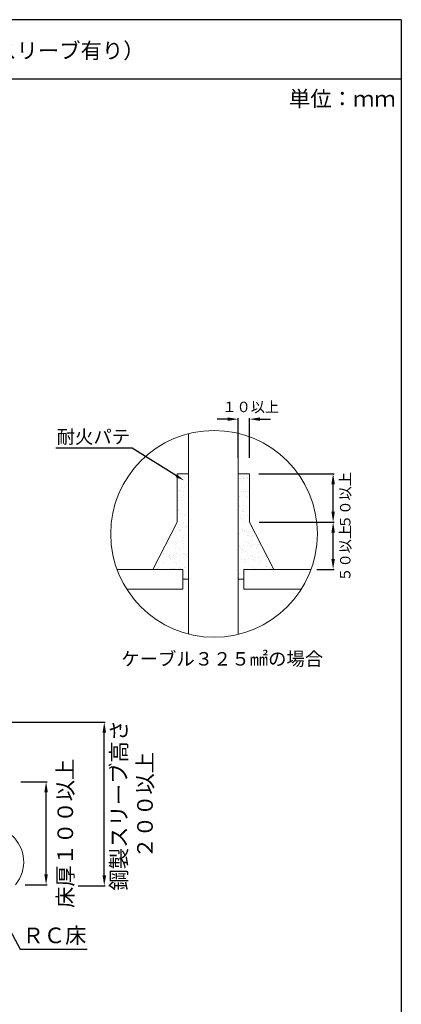
# Model space of a CAD drawing. Units: millimetres. Extents: x 412 to 622, y 252 to 549.
# Drawn here: x 549 to 622, y 360 to 549 of the extents above; entities that cross this region are included whole.
import ezdxf
from ezdxf import colors
from ezdxf.entities.mleader import LeaderData, LeaderLine
from ezdxf.math import Vec2, Vec3

# ---------------------------------------------------------------- set-up
doc = ezdxf.new("R2010")
doc.units = ezdxf.units.MM
for name, color, linetype in [('図面枠', 7, 'Continuous'), ('寸法', 7, 'Continuous'), ('文字', 7, 'Continuous'), ('躯体・通線物他', 7, 'Continuous'), ('防火材', 7, 'Continuous')]:
    doc.layers.add(name, color=color, linetype=linetype)
doc.styles.get("Standard").update_dxf_attribs({"font": 'arial.ttf'})
doc.dimstyles.get("Standard").update_dxf_attribs({"dimtxt": 0.18, "dimasz": 0.18, "dimexe": 0.18, "dimexo": 0.0625, "dimgap": 0.09, "dimtad": 0, "dimtih": 1, "dimtoh": 1, "dimdec": 4, "dimzin": 0, "dimdsep": 46, "dimtxsty": 'Standard', "dimcen": 0.09, "dimadec": 0, "dimazin": 0, "dimtfac": 1, "dimtdec": 4, "dimtofl": 0, "dimtmove": 0, "dimatfit": 3, "dimfxl": 1, "dimtolj": 1, "dimtzin": 0, "dimarcsym": 0})

# ---------------------------------------------------------------- blocks, each defined once
blk = doc.blocks.new('*D6')
at = {"layer": 'Defpoints', "color": 0, "linetype": 'Continuous', "transparency": 16777216}
for p in [(548.89, 402.91), (553.72, 402.91), (549.73, 383.16)]:
    blk.add_point(p, dxfattribs=at)
at = {"layer": '寸法', "color": 0, "linetype": 'Continuous', "lineweight": -2, "transparency": 16777216}
for p, q in [((548.89, 402.91), (553.9, 402.91)), ((553.72, 385.16), (553.72, 400.91)), ((549.73, 383.16), (553.9, 383.16))]:
    blk.add_line(p, q, dxfattribs=at)
at = {"layer": '寸法', "color": 0, "linetype": 'Continuous', "transparency": 16777216}
for points in [[(553.38, 400.91), (554.05, 400.91), (553.72, 402.91)], [(553.38, 385.16), (554.05, 385.16), (553.72, 383.16)]]:
    blk.add_solid(points, dxfattribs=at)
at = {"layer": '寸法', "color": 0, "linetype": 'Continuous', "transparency": 16777216, "insert": (557.4, 393.04), "char_height": 3, "attachment_point": 5, "rotation": 90}
blk.add_mtext('\\A1;床厚１００以上', dxfattribs=at)
blk = doc.blocks.new('*D5')
at = {"layer": 'Defpoints', "color": 0, "linetype": 'Continuous', "transparency": 16777216}
for p in [(528.78, 414.36), (564.88, 414.36), (559.88, 382.97)]:
    blk.add_point(p, dxfattribs=at)
at = {"layer": '寸法', "color": 0, "linetype": 'Continuous', "lineweight": -2, "transparency": 16777216}
for p, q in [((528.78, 414.36), (565.06, 414.36)), ((564.88, 384.97), (564.88, 412.36)), ((559.88, 382.97), (565.06, 382.97))]:
    blk.add_line(p, q, dxfattribs=at)
at = {"layer": '寸法', "color": 0, "linetype": 'Continuous', "transparency": 16777216}
for points in [[(564.55, 412.36), (565.22, 412.36), (564.88, 414.36)], [(564.55, 384.97), (565.22, 384.97), (564.88, 382.97)]]:
    blk.add_solid(points, dxfattribs=at)
at = {"layer": '寸法', "color": 0, "linetype": 'Continuous', "transparency": 16777216, "insert": (570.19, 398.42), "char_height": 3, "attachment_point": 5, "rotation": 90}
blk.add_mtext('\\A1;{\\fMS PGothic|b0|i0|c128|p50;鋼製スリーブ高さ\\P２００以上}', dxfattribs=at)
blk = doc.blocks.new('*D8')
at = {"layer": 'Defpoints', "color": 0, "linetype": 'Continuous', "transparency": 16777216}
for p in [(594.51, 462.02), (608.78, 462.02), (594.62, 452.73)]:
    blk.add_point(p, dxfattribs=at)
at = {"layer": '寸法', "color": 0, "linetype": 'Continuous', "lineweight": -2, "transparency": 16777216}
for p, q in [((594.51, 462.02), (608.96, 462.02)), ((608.78, 454.73), (608.78, 460.02)), ((594.62, 452.73), (608.96, 452.73))]:
    blk.add_line(p, q, dxfattribs=at)
at = {"layer": '寸法', "color": 0, "linetype": 'Continuous', "transparency": 16777216}
for points in [[(608.45, 460.02), (609.12, 460.02), (608.78, 462.02)], [(608.45, 454.73), (609.12, 454.73), (608.78, 452.73)]]:
    blk.add_solid(points, dxfattribs=at)
at = {"layer": '寸法', "color": 0, "linetype": 'Continuous', "transparency": 16777216, "insert": (611.11, 456.89), "char_height": 2, "attachment_point": 5, "rotation": 90}
blk.add_mtext('\\A1;５０以上', dxfattribs=at)
blk = doc.blocks.new('*D9')
at = {"layer": 'Defpoints', "color": 0, "linetype": 'Continuous', "transparency": 16777216}
for p in [(594.62, 452.73), (608.78, 452.73), (605.68, 443.68)]:
    blk.add_point(p, dxfattribs=at)
at = {"layer": '寸法', "color": 0, "linetype": 'Continuous', "lineweight": -2, "transparency": 16777216}
for p, q in [((594.62, 452.73), (608.96, 452.73)), ((608.78, 445.68), (608.78, 450.73)), ((605.68, 443.68), (608.96, 443.68))]:
    blk.add_line(p, q, dxfattribs=at)
at = {"layer": '寸法', "color": 0, "linetype": 'Continuous', "transparency": 16777216}
for points in [[(608.45, 450.73), (609.12, 450.73), (608.78, 452.73)], [(608.45, 445.68), (609.12, 445.68), (608.78, 443.68)]]:
    blk.add_solid(points, dxfattribs=at)
at = {"layer": '寸法', "color": 0, "linetype": 'Continuous', "transparency": 16777216, "insert": (611.11, 446.77), "char_height": 2, "attachment_point": 5, "rotation": 90}
blk.add_mtext('\\A1;５０以上', dxfattribs=at)
blk = doc.blocks.new('*D10')
at = {"layer": 'Defpoints', "color": 0, "linetype": 'Continuous', "transparency": 16777216}
for p in [(592.74, 472.5), (590.57, 465.06), (592.74, 465.08)]:
    blk.add_point(p, dxfattribs=at)
at = {"layer": '寸法', "color": 0, "linetype": 'Continuous', "lineweight": -2, "transparency": 16777216}
for p, q in [((588.57, 472.5), (586.57, 472.5)), ((590.57, 465.06), (590.57, 472.68)), ((592.74, 465.08), (592.74, 472.68)), ((594.74, 472.5), (596.74, 472.5))]:
    blk.add_line(p, q, dxfattribs=at)
at = {"layer": '寸法', "color": 0, "linetype": 'Continuous', "transparency": 16777216}
for points in [[(588.57, 472.83), (588.57, 472.17), (590.57, 472.5)], [(594.74, 472.83), (594.74, 472.17), (592.74, 472.5)]]:
    blk.add_solid(points, dxfattribs=at)
at = {"layer": '寸法', "color": 0, "linetype": 'Continuous', "transparency": 16777216, "insert": (592.98, 474.84), "char_height": 2, "attachment_point": 5}
blk.add_mtext('\\A1;{\\fMS PGothic|b0|i0|c128|p50;１０以上}', dxfattribs=at)

msp = doc.modelspace()

# ---------------------------------------------------------------- hatches: boundary and pattern name
at = {"layer": '防火材', "linetype": 'Continuous', "lineweight": 13}
h = msp.add_hatch(dxfattribs=at)
h.set_pattern_fill('AR-SAND', color=256)
h.set_pattern_definition([(37.5, (-50.5498, 252.2877), (-0.0629934, 1.9268238), [0, -1.52, 0, -1.7, 0, -1.625]), (7.5, (-50.5498, 252.2877), (1.769777, 2.822146), [0, -0.82, 0, -1.37, 0, -0.525]), (327.5, (-51.7798, 252.2877), (3.114142, 0.005659), [0, -0.5, 0, -1.8, 0, -2.35]), (317.5, (-51.7798, 252.2877), (3.006127, 0.877676), [0, -0.25, 0, -1.18, 0, -1.35])])
h.paths.add_polyline_path([(581.03166, 462.02331), (578.86153, 462.02331), (578.86153, 452.72581), (574.17352, 443.68216), (579.9466, 443.68216), (579.9466, 441.79438), (581.03166, 441.79438)])
h.paths.add_polyline_path([(592.74498, 452.72581), (592.74498, 462.02331), (590.57486, 462.02331), (590.57486, 441.79438), (591.65992, 441.79438), (591.65992, 443.67422), (597.43615, 443.67607)])

# ---------------------------------------------------------------- linework, layer by layer
at = {"layer": '図面枠', "linetype": 'Continuous'}
for p, q in [((621.86257, 549.13181), (411.86257, 549.13181)), ((621.86257, 549.13181), (621.86257, 252.13181)), ((621.86257, 537.73381), (411.86257, 537.73381))]:
    msp.add_line(p, q, dxfattribs=at)
at = {"layer": '躯体・通線物他', "linetype": 'Continuous', "lineweight": 13}
msp.add_circle((585.94088, 450.48726), 19.82975, dxfattribs=at)
msp.add_arc((542.61682, 387.54325), 6.80727, 319.9223351, 49.136121, dxfattribs=at)
at = {"layer": '防火材', "linetype": 'Continuous', "lineweight": 13}
for p, q in [((581.03166, 431.27481), (581.03166, 469.69972)), ((581.03166, 469.69972), (581.03166, 431.27481)), ((590.57486, 431.20657), (590.57486, 469.76796)), ((578.86153, 462.02331), (578.86153, 452.72581)), ((578.86153, 462.02331), (581.03166, 462.02331)), ((592.74498, 462.02331), (590.57486, 462.02331)), ((592.74498, 462.02331), (592.74498, 452.72581)), ((590.57486, 460.91069), (590.57486, 431.20657)), ((578.86153, 452.72581), (574.17352, 443.68216)), ((592.74498, 452.72581), (597.433, 443.68216)), ((567.31538, 443.68216), (579.9466, 443.68216)), ((579.9466, 443.68216), (579.9466, 439.90661)), ((591.65992, 443.68216), (591.65992, 439.90661)), ((604.565, 443.67836), (591.65992, 443.67422)), ((579.9466, 441.79438), (581.03166, 441.79438)), ((590.57486, 441.79438), (591.65992, 441.79438)), ((569.16982, 439.90661), (579.9466, 439.90661)), ((591.65992, 439.90661), (602.71195, 439.90661))]:
    msp.add_line(p, q, dxfattribs=at)

# ---------------------------------------------------------------- texts
at = {"layer": '文字', "linetype": 'Continuous', "attachment_point": 1, "line_spacing_factor": 0.75}
for s, width, gutter_width, heights, insert, char_height in [('{\\fMS PGothic|b0|i0|c128|p50;【電気設備】角穴工法\u3000ＲＣ床（ロックウール無し、鋼製スリーブ有り）}', 148.8501099, 0.88496, [10.53239], (437.55342, 544.70244), 3), ('単位：ｍｍ', 21.1684916, 0.88496, [10.53239], (600.31232, 535.47347), 3), ('{\\fMS PGothic|b0|i0|c128|p50;ケーブル３２５㎟の場合}', 38.9147799, 0.76111, [4.60124], (568.15607, 427.79713), 2.5801521)]:
    msp.add_mtext_dynamic_manual_height_columns(s, width=width, gutter_width=gutter_width, heights=heights, dxfattribs=dict(at, insert=insert, char_height=char_height))

# ---------------------------------------------------------------- dimensions: what is measured, and where the dimension line sits
at = {"layer": '寸法', "linetype": 'Continuous'}
dim = msp.add_linear_dim(base=(592.74498, 472.50021), p1=(590.57486, 465.06127), p2=(592.74498, 465.08319), text='{\\fMS PGothic|b0|i0|c128|p50;１０以上}', dimstyle='Standard', override={"dimtxt": 2, "dimasz": 2, "dimexo": 0, "dimgap": 1, "dimtad": 1, "dimtmove": 2}, dxfattribs=at)
dim.commit()
dim.dimension.update_dxf_attribs({"geometry": '*D10', "text_midpoint": (592.97993, 474.83621), "dimtype": 160})
for base, p1, p2, text, override, picture, middle in [((608.78176, 462.02331), (594.62213, 452.72581), (594.51109, 462.02331), '５０以上', {"dimtxt": 2, "dimasz": 2, "dimexo": 0, "dimgap": 1, "dimtad": 1, "dimtxsty": 'Standard', "dimtmove": 2}, '*D8', (611.11394, 456.89243)), ((608.78176, 452.72581), (605.6796, 443.67987), (594.62213, 452.72581), '５０以上', {"dimtxt": 2, "dimasz": 2, "dimexo": 0, "dimgap": 1, "dimtad": 1, "dimtxsty": 'Standard', "dimtmove": 2}, '*D9', (611.11394, 446.77257)), ((564.88351, 414.36439), (559.87986, 382.96926), (528.77513, 414.36439), '{\\fMS PGothic|b0|i0|c128|p50;鋼製スリーブ高さ\\P２００以上}', {"dimtxt": 3, "dimasz": 2, "dimexo": 0, "dimgap": 1, "dimtad": 1, "dimtmove": 2}, '*D5', (570.19327, 398.42294)), ((553.71524, 402.91312), (549.72988, 383.16056), (548.89018, 402.91312), '床厚１００以上', {"dimtxt": 3, "dimasz": 2, "dimexo": 0, "dimgap": 1, "dimtad": 1, "dimtmove": 2}, '*D6', (557.39778, 393.03684))]:
    dim = msp.add_linear_dim(base=base, p1=p1, p2=p2, angle=90, text=text, dimstyle='Standard', override=override, dxfattribs=at)
    dim.commit()
    dim.dimension.update_dxf_attribs({"geometry": picture, "text_midpoint": middle, "dimtype": 160, "text_rotation": 90})

# ---------------------------------------------------------------- leaders
at = {"layer": '文字', "linetype": 'Continuous'}
ml = msp.add_multileader_mtext('Standard', dxfattribs=at)
ml.set_content('耐火パテ', color=256)
ml.set_leader_properties()
ml.build(insert=Vec2(0, 0))
ml.multileader.update_dxf_attribs({"text_left_attachment_type": 5, "text_right_attachment_type": 5, "dogleg_length": 0.36, "arrow_head_size": 1.7201})
ctx = ml.context
ctx.base_point, ctx.char_height, ctx.arrow_head_size, ctx.landing_gap_size, ctx.plane_origin = Vec3(555.6362, 466.90973), 2.580152, 1.7201, 0.0774, Vec3(556.10384, 458.84468)
ctx.left_attachment, ctx.right_attachment, ctx.text_align_type = 5, 5, 2
notes = []
notes.append((ctx, [(1, (1, 1, 0), (570.21816, 466.90973), (-1, 0), 0.30962, [(1, [(580.18524, 460.73)], 0, [])])]))
ctx.mtext.insert, ctx.mtext.alignment, ctx.mtext.flow_direction = Vec3(569.83114, 470.40173), 3, 5
ml = msp.add_multileader_mtext('Standard', dxfattribs=at)
ml.set_content('{\\fMS PGothic|b0|i0|c128|p50;ＲＣ床}', color=256)
ml.set_leader_properties()
ml.build(insert=Vec2(0, 0))
ml.multileader.update_dxf_attribs({"text_left_attachment_type": 5, "text_right_attachment_type": 5, "dogleg_length": 0.36, "arrow_head_size": 2})
ctx = ml.context
ctx.base_point, ctx.char_height, ctx.arrow_head_size, ctx.landing_gap_size, ctx.plane_origin = Vec3(549.09214, 370.8404), 3, 2, 0.09, Vec3(546.6211, 361.46298)
ctx.left_attachment, ctx.right_attachment = 5, 5
notes.append((ctx, [(0, (1, 1, 0), (548.73214, 370.8404), (1, 0), 0.36, [(0, [(542.25535, 382.87417)], 0, [])])]))
ctx.mtext.insert, ctx.mtext.flow_direction = Vec3(549.18214, 374.95176), 5
for ctx, leaders in notes:
    for number, flags, end, landing, length, lines in leaders:
        leader = LeaderData()
        leader.index, (leader.has_last_leader_line, leader.has_dogleg_vector, leader.attachment_direction) = number, flags
        leader.last_leader_point, leader.dogleg_vector, leader.dogleg_length = Vec3(end), Vec3(landing), length
        for number, points, colour, breaks in lines:
            line = LeaderLine()
            line.index, line.vertices, line.color, line.breaks = number, Vec3.list(points), colors.encode_raw_color(colour), breaks
            leader.lines.append(line)
        ctx.leaders.append(leader)

doc.saveas('drawing.dxf')
